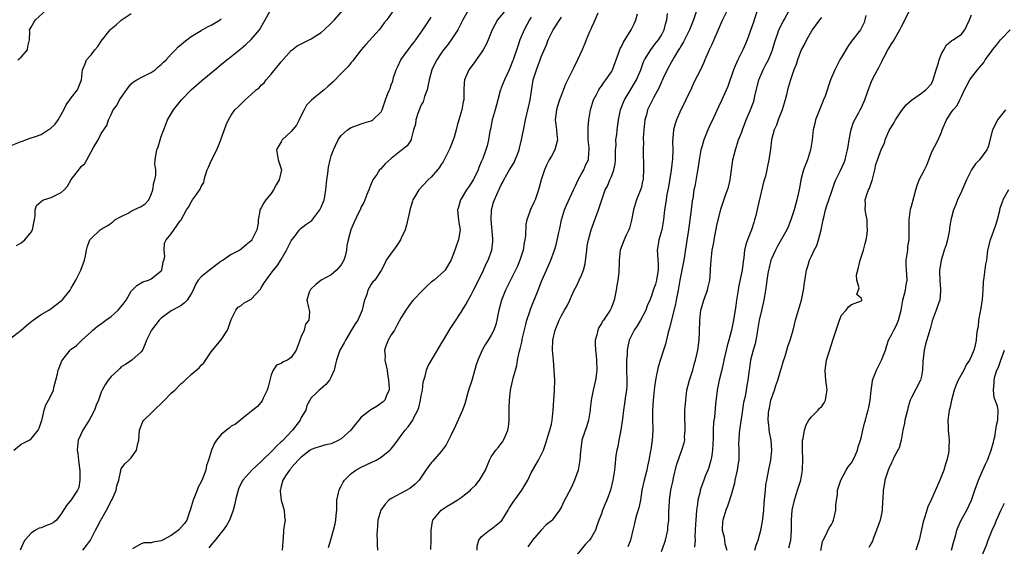
# Model space of a CAD drawing. Units: inches. Extents: x 2541000 to 2544000, y 1551000 to 1554000.
# Drawn here: x 2541807 to 2542004, y 1551350 to 1551455 of the extents above; entities that cross this region are included whole.
import ezdxf

# ---------------------------------------------------------------- set-up
doc = ezdxf.new("R2010")
doc.units = ezdxf.units.IN
doc.header["$MEASUREMENT"] = 0
doc.layers.add('LD25411551_2ft', color=221, linetype='Continuous')

msp = doc.modelspace()

# ---------------------------------------------------------------- linework, layer by layer
at = {"layer": 'LD25411551_2ft'}
for points, elevation in [([(2541804.38, 1551391), (2541807, 1551392.98), (2541808.07, 1551393.93), (2541809.17, 1551394.83), (2541811, 1551396.11), (2541812.51, 1551397), (2541813, 1551397.32), (2541815, 1551398.82), (2541815.19, 1551399), (2541816.76, 1551401), (2541817, 1551401.37), (2541817.91, 1551403), (2541818.93, 1551405), (2541819.66, 1551407), (2541819.84, 1551407.84), (2541820.03, 1551409), (2541820.25, 1551409.75), (2541820.73, 1551411), (2541821, 1551411.31), (2541822.79, 1551413), (2541823, 1551413.15), (2541824.18, 1551413.82), (2541825, 1551414.38), (2541825.35, 1551414.65), (2541825.7, 1551415), (2541827, 1551415.7), (2541828.38, 1551416.38), (2541829, 1551416.74), (2541829.55, 1551417), (2541831, 1551417.72), (2541831.77, 1551418.23), (2541832.49, 1551419), (2541833, 1551420.1), (2541833.33, 1551421), (2541833.53, 1551422.47), (2541833.75, 1551423), (2541833.95, 1551423.95), (2541833.9, 1551425), (2541833.75, 1551426.25), (2541833.78, 1551427), (2541833.9, 1551427.9), (2541834.09, 1551429), (2541834.36, 1551429.64), (2541834.77, 1551431), (2541835, 1551431.7), (2541835.91, 1551434.09), (2541836.27, 1551435), (2541837.45, 1551437), (2541839.07, 1551439), (2541841, 1551441.01), (2541843.13, 1551442.87), (2541845, 1551444.39), (2541845.7, 1551445), (2541847, 1551446.09), (2541848.14, 1551447), (2541849, 1551447.66), (2541851, 1551449.27), (2541851.92, 1551450.08), (2541853, 1551451.08), (2541854.62, 1551453), (2541855.79, 1551455), (2541856.78, 1551456.78)], 8450), ([(2541805, 1551429.87), (2541807, 1551430.72), (2541807.23, 1551430.77), (2541807.85, 1551431), (2541809, 1551431.39), (2541809.64, 1551431.63), (2541811, 1551432.07), (2541812.42, 1551433), (2541812.78, 1551433.22), (2541813.82, 1551434.18), (2541814.38, 1551435), (2541815, 1551436.07), (2541815.5, 1551437), (2541815.99, 1551438.01), (2541816.73, 1551439), (2541817, 1551439.4), (2541818.26, 1551441), (2541819.08, 1551443), (2541819.27, 1551445), (2541819.78, 1551446.22), (2541820.04, 1551447), (2541821, 1551448), (2541821.71, 1551449), (2541822.31, 1551449.69), (2541823, 1551450.76), (2541824.82, 1551453), (2541825, 1551453.21), (2541826, 1551454), (2541827, 1551454.93), (2541829, 1551456.24)], 8454), ([(2541805.54, 1551369), (2541807, 1551370.17), (2541808.6, 1551371), (2541809, 1551371.24), (2541810.42, 1551373), (2541810.58, 1551373.42), (2541811, 1551374.56), (2541811.1, 1551374.9), (2541811.2, 1551375.2), (2541811.6, 1551377), (2541811.95, 1551378.05), (2541812.49, 1551379), (2541813, 1551380.01), (2541813.43, 1551381), (2541813.55, 1551381.55), (2541813.93, 1551383), (2541814.25, 1551384.25), (2541814.42, 1551385), (2541814.56, 1551385.44), (2541815.15, 1551386.85), (2541816.79, 1551389), (2541817, 1551389.19), (2541818.06, 1551389.94), (2541819.09, 1551391), (2541821, 1551392.67), (2541821.3, 1551393), (2541822.24, 1551393.76), (2541823, 1551394.24), (2541823.41, 1551394.59), (2541823.95, 1551395), (2541825, 1551395.73), (2541826.4, 1551397), (2541826.68, 1551397.32), (2541827, 1551397.73), (2541827.57, 1551398.43), (2541827.98, 1551399), (2541829, 1551400.74), (2541830.12, 1551401.88), (2541831, 1551402.46), (2541831.35, 1551402.65), (2541832.44, 1551403), (2541833, 1551403.23), (2541834.25, 1551404.25), (2541835, 1551404.82), (2541835.11, 1551405), (2541835.38, 1551406.62), (2541835.53, 1551407), (2541835.72, 1551407.72), (2541835.59, 1551409), (2541835.65, 1551410.35), (2541835.96, 1551411), (2541837, 1551412.23), (2541838.8, 1551414.8), (2541838.96, 1551415), (2541840.07, 1551417), (2541840.44, 1551417.56), (2541841, 1551418.56), (2541841.27, 1551419), (2541841.83, 1551419.83), (2541842.81, 1551421.19), (2541843, 1551421.7), (2541843.49, 1551422.51), (2541843.58, 1551423), (2541843.78, 1551423.78), (2541844.21, 1551425), (2541844.43, 1551425.57), (2541845, 1551426.83), (2541846.12, 1551429), (2541846.94, 1551431), (2541847.97, 1551434.03), (2541848.44, 1551435), (2541849, 1551435.98), (2541849.73, 1551437), (2541850.36, 1551437.64), (2541851.77, 1551439), (2541853, 1551440.08), (2541854.01, 1551441), (2541854.56, 1551441.44), (2541855, 1551441.92), (2541855.57, 1551442.43), (2541855.99, 1551443), (2541857, 1551444.17), (2541859, 1551446.61), (2541861, 1551448.87), (2541861.15, 1551449), (2541862.21, 1551449.79), (2541863, 1551450.24), (2541863.5, 1551450.5), (2541865, 1551451.2), (2541865.93, 1551451.78), (2541867, 1551452.45), (2541867.61, 1551453), (2541869, 1551454.36), (2541869.61, 1551455), (2541871.36, 1551457)], 8448), ([(2541806.31, 1551447), (2541807, 1551447.54), (2541808.24, 1551449), (2541808.34, 1551449.66), (2541808.63, 1551451), (2541808.7, 1551452.7), (2541808.66, 1551453), (2541809, 1551453.57), (2541809.5, 1551454.5), (2541809.84, 1551455), (2541812.06, 1551457)], 8456), ([(2541881.51, 1551457), (2541880.08, 1551455), (2541879.6, 1551454.4), (2541879, 1551453.57), (2541878.55, 1551453), (2541875.91, 1551450.09), (2541874.99, 1551448.99), (2541873.45, 1551447), (2541873.27, 1551446.73), (2541873, 1551446.45), (2541872.35, 1551445.65), (2541871, 1551444.31), (2541869.36, 1551442.64), (2541868.33, 1551441.67), (2541867.58, 1551441), (2541865.93, 1551439.67), (2541865.05, 1551438.95), (2541864.07, 1551437.93), (2541863.61, 1551437), (2541863, 1551435.86), (2541862.6, 1551435), (2541862.02, 1551433.98), (2541861, 1551432.68), (2541859.2, 1551431), (2541859, 1551430.64), (2541858.35, 1551429.65), (2541858.04, 1551429), (2541858.37, 1551427), (2541859.03, 1551425), (2541858.61, 1551423), (2541857.97, 1551422.03), (2541857.46, 1551421), (2541857, 1551420.32), (2541855.9, 1551419), (2541855.54, 1551418.46), (2541855, 1551417.41), (2541854.81, 1551417.19), (2541854.74, 1551417), (2541854.74, 1551416.74), (2541854.41, 1551415), (2541854.35, 1551414.35), (2541854.13, 1551413), (2541853.13, 1551411), (2541853, 1551410.85), (2541851.96, 1551410.04), (2541851, 1551409.17), (2541850.69, 1551409), (2541849, 1551408.13), (2541847.41, 1551407), (2541847, 1551406.77), (2541844.65, 1551405), (2541843, 1551403.65), (2541842.41, 1551403), (2541841.88, 1551402.12), (2541841.36, 1551401), (2541841, 1551400.27), (2541840.16, 1551399), (2541839.61, 1551398.39), (2541839, 1551397.94), (2541837.27, 1551397), (2541837, 1551396.84), (2541835, 1551395.36), (2541834.61, 1551395), (2541833.91, 1551394.09), (2541833.04, 1551393), (2541832.08, 1551391), (2541831.77, 1551390.23), (2541831.22, 1551389), (2541831, 1551388.64), (2541829.11, 1551387), (2541827.86, 1551386.14), (2541827, 1551385.67), (2541826.69, 1551385.31), (2541826.36, 1551385), (2541825, 1551383.71), (2541824.39, 1551383), (2541823.83, 1551382.17), (2541823.16, 1551381), (2541823, 1551380.58), (2541822.44, 1551379), (2541822.01, 1551377.99), (2541821.68, 1551377), (2541821, 1551375.7), (2541820.61, 1551375), (2541819.96, 1551374.04), (2541819.35, 1551373), (2541818.39, 1551371), (2541818.16, 1551369), (2541818.31, 1551368.31), (2541818.48, 1551367), (2541818.67, 1551365.33), (2541818.73, 1551365), (2541818.71, 1551364.71), (2541818.71, 1551363), (2541818.5, 1551361.5), (2541818.27, 1551361), (2541817, 1551359.09), (2541816.07, 1551357.93), (2541815.45, 1551357), (2541815, 1551356.27), (2541814.03, 1551355), (2541813.47, 1551354.53), (2541813, 1551354.27), (2541812.04, 1551353.96), (2541811, 1551353.45), (2541810.58, 1551353.42), (2541809.89, 1551353), (2541809, 1551352.41), (2541807.75, 1551351), (2541807.48, 1551350.52), (2541806.79, 1551349)], 8446), ([(2541896.45, 1551457), (2541895.28, 1551455), (2541894.3, 1551453), (2541892.98, 1551451), (2541892.14, 1551449.86), (2541891.46, 1551449), (2541891, 1551448.36), (2541890.08, 1551447), (2541889.71, 1551446.29), (2541889.09, 1551445), (2541888.57, 1551443), (2541888.32, 1551441.68), (2541888.16, 1551441), (2541887.65, 1551439.65), (2541887.36, 1551438.64), (2541887, 1551437.99), (2541886.3, 1551436.3), (2541885.9, 1551435), (2541885.84, 1551434.16), (2541885.44, 1551433), (2541885, 1551431.16), (2541884.95, 1551431), (2541884.2, 1551429.8), (2541883.18, 1551429), (2541883, 1551428.88), (2541881, 1551427.26), (2541879.79, 1551426.21), (2541878.82, 1551425.18), (2541878.67, 1551425), (2541878.08, 1551424.08), (2541877.34, 1551423), (2541877, 1551422.2), (2541876.51, 1551421), (2541876.12, 1551420.12), (2541875.68, 1551419), (2541875.48, 1551418.52), (2541875, 1551417.64), (2541874.81, 1551417.19), (2541874.45, 1551416.45), (2541873.54, 1551414.46), (2541872.92, 1551413), (2541872.37, 1551411), (2541872.1, 1551409.9), (2541872.05, 1551409), (2541871.77, 1551407.77), (2541871.52, 1551407), (2541871, 1551406.04), (2541870.06, 1551405), (2541869, 1551404.05), (2541866.98, 1551403), (2541865.93, 1551402.08), (2541865, 1551401.27), (2541864.89, 1551401.11), (2541864.77, 1551401), (2541864.57, 1551400.57), (2541864.13, 1551399), (2541864.47, 1551397.53), (2541864.57, 1551397), (2541864.66, 1551396.66), (2541864.53, 1551395), (2541863.84, 1551394.16), (2541863.59, 1551393), (2541863, 1551391.72), (2541862.7, 1551391), (2541862.6, 1551390.6), (2541861.98, 1551389), (2541861, 1551387.51), (2541860.25, 1551387), (2541859.38, 1551386.62), (2541859, 1551386.3), (2541858.03, 1551385.97), (2541857.4, 1551385), (2541857, 1551384.04), (2541856.7, 1551383), (2541856.37, 1551381.63), (2541856.16, 1551381), (2541855.39, 1551379.39), (2541855.17, 1551378.83), (2541854.27, 1551377.73), (2541853.34, 1551377), (2541853, 1551376.71), (2541851.74, 1551375.74), (2541849.82, 1551374.18), (2541849, 1551373.76), (2541848.6, 1551373.4), (2541848.05, 1551373), (2541847, 1551372.11), (2541846.03, 1551371), (2541845.63, 1551370.37), (2541845.04, 1551369), (2541844.45, 1551367), (2541844.08, 1551365.92), (2541843.89, 1551365), (2541843.27, 1551363.27), (2541843, 1551362.64), (2541842.38, 1551361.62), (2541842.18, 1551361), (2541841.65, 1551359.65), (2541841.35, 1551359), (2541841, 1551357.68), (2541840.83, 1551357.17), (2541840.8, 1551357), (2541840.68, 1551356.68), (2541840.12, 1551355), (2541839.64, 1551354.36), (2541839, 1551353.61), (2541838.44, 1551353), (2541837, 1551351.96), (2541835.24, 1551351), (2541835, 1551350.89), (2541833.39, 1551350.61), (2541833, 1551350.5), (2541831.55, 1551350.45), (2541831, 1551350.24), (2541829.26, 1551349.26)], 8442), ([(2541903.87, 1551457), (2541902.25, 1551455), (2541901.16, 1551453), (2541900.37, 1551451), (2541899.95, 1551450.05), (2541899.36, 1551449), (2541899, 1551448.42), (2541897.95, 1551447), (2541897.56, 1551446.44), (2541896.5, 1551445), (2541895.66, 1551443), (2541895.59, 1551442.41), (2541895.5, 1551441), (2541895.5, 1551439.5), (2541895.48, 1551439), (2541895.39, 1551438.61), (2541895.12, 1551437), (2541894.51, 1551435), (2541894.14, 1551433.86), (2541893.95, 1551433), (2541893.56, 1551431.56), (2541893.38, 1551431), (2541892.69, 1551429.31), (2541892.58, 1551429), (2541892.09, 1551428.09), (2541891.56, 1551427), (2541891.39, 1551426.61), (2541891, 1551426.09), (2541890.58, 1551425.41), (2541890.21, 1551425), (2541889, 1551423.56), (2541888.39, 1551423), (2541886.52, 1551421), (2541885.86, 1551419.87), (2541885.33, 1551419), (2541885.24, 1551418.76), (2541884.74, 1551417.26), (2541884.02, 1551413.98), (2541883.74, 1551413), (2541883, 1551411.38), (2541882.82, 1551411), (2541882.09, 1551409.91), (2541881.41, 1551409), (2541881, 1551408.38), (2541880, 1551407), (2541879.72, 1551406.28), (2541879, 1551404.88), (2541877.73, 1551403), (2541877.33, 1551402.67), (2541877, 1551402.19), (2541876.55, 1551401.45), (2541876.34, 1551401), (2541876.12, 1551400.12), (2541875.66, 1551399), (2541875.49, 1551398.51), (2541875.19, 1551397), (2541875, 1551396.51), (2541874.29, 1551395), (2541873.76, 1551394.24), (2541873, 1551392.91), (2541871.81, 1551391), (2541871.55, 1551390.45), (2541870.73, 1551389), (2541870.02, 1551387), (2541869.84, 1551386.16), (2541869.55, 1551385), (2541869, 1551383.68), (2541868.62, 1551383), (2541867.9, 1551382.1), (2541866.83, 1551381.17), (2541866.61, 1551381), (2541865.93, 1551380.34), (2541865, 1551379.43), (2541864.1, 1551377.9), (2541863.88, 1551377), (2541863, 1551375.55), (2541862.75, 1551375), (2541861.25, 1551373), (2541859.18, 1551370.82), (2541859, 1551370.64), (2541858.11, 1551369.89), (2541857.34, 1551369), (2541857, 1551368.64), (2541855.25, 1551367), (2541855, 1551366.73), (2541853.11, 1551365), (2541851.33, 1551363), (2541851.21, 1551362.79), (2541851, 1551362.35), (2541850.54, 1551361.46), (2541850.38, 1551361), (2541849.84, 1551359), (2541849.71, 1551358.29), (2541849.37, 1551357), (2541849, 1551355.86), (2541848.67, 1551355), (2541848.07, 1551353.93), (2541847.4, 1551353), (2541847, 1551352.55), (2541845.77, 1551351), (2541845, 1551350.08), (2541844.54, 1551349.46)], 8440), ([(2541922.32, 1551456.32), (2541921.51, 1551454.49), (2541921, 1551453.47), (2541920.87, 1551453.13), (2541920.61, 1551452.61), (2541919.95, 1551451), (2541919.7, 1551450.3), (2541919.14, 1551449), (2541918.24, 1551447), (2541917.48, 1551445.48), (2541917, 1551444.57), (2541915.85, 1551442.15), (2541915, 1551440.01), (2541914.65, 1551439), (2541914.25, 1551437.75), (2541914.04, 1551437), (2541913.77, 1551435), (2541913.89, 1551434.11), (2541914.01, 1551433), (2541914.08, 1551432.08), (2541914.24, 1551431), (2541913.99, 1551430.01), (2541913.69, 1551429), (2541913, 1551427.73), (2541912.58, 1551427), (2541912.06, 1551425.94), (2541911.64, 1551425), (2541911, 1551423), (2541910.45, 1551421), (2541909.74, 1551419), (2541909.53, 1551418.47), (2541909, 1551417.37), (2541908.8, 1551417), (2541908.71, 1551416.71), (2541908.1, 1551415), (2541907.92, 1551414.08), (2541907.85, 1551411.85), (2541907.71, 1551411), (2541907.56, 1551410.44), (2541907.34, 1551409), (2541906.71, 1551407), (2541906.21, 1551405.79), (2541905.84, 1551405), (2541905, 1551403.27), (2541904.23, 1551401.77), (2541903.84, 1551401), (2541903.04, 1551399), (2541902.51, 1551397), (2541902.37, 1551396.37), (2541902.12, 1551395), (2541901.9, 1551394.1), (2541901.5, 1551393), (2541901, 1551392.01), (2541900.39, 1551391), (2541899.85, 1551390.15), (2541899.15, 1551389), (2541898.27, 1551387), (2541897.97, 1551386.03), (2541897.11, 1551382.89), (2541897, 1551382.55), (2541896.59, 1551381.41), (2541896.24, 1551380.24), (2541895.9, 1551379), (2541895.73, 1551378.27), (2541895.27, 1551377), (2541895, 1551376.36), (2541893.85, 1551373.86), (2541893, 1551372.06), (2541892.47, 1551371), (2541891.94, 1551370.06), (2541891, 1551368.74), (2541889.26, 1551366.74), (2541889, 1551366.47), (2541887.93, 1551365), (2541886.54, 1551363), (2541885.8, 1551362.2), (2541884.68, 1551361.32), (2541883, 1551360.43), (2541881, 1551359.34), (2541880.51, 1551359), (2541879.78, 1551358.22), (2541878.93, 1551357), (2541878.34, 1551355), (2541878.27, 1551353.73), (2541878.15, 1551353), (2541878.1, 1551352.1), (2541878.19, 1551351), (2541878.17, 1551350.17), (2541878.24, 1551349)], 8434), ([(2541888.88, 1551349.12), (2541888.96, 1551351), (2541888.97, 1551353.03), (2541889.25, 1551354.75), (2541889.33, 1551355), (2541890.96, 1551357), (2541892.2, 1551357.8), (2541893, 1551358.26), (2541894.17, 1551359), (2541895, 1551359.56), (2541896.82, 1551361), (2541897, 1551361.2), (2541897.92, 1551362.09), (2541898.62, 1551363), (2541899.81, 1551365), (2541900.64, 1551367), (2541901, 1551367.64), (2541901.9, 1551369), (2541902.41, 1551369.59), (2541903, 1551370.33), (2541903.28, 1551370.72), (2541903.46, 1551371), (2541903.75, 1551371.75), (2541904.32, 1551373), (2541904.44, 1551373.56), (2541904.58, 1551375), (2541904.59, 1551377.41), (2541904.62, 1551379), (2541904.84, 1551381), (2541905.39, 1551383.39), (2541905.82, 1551385), (2541906.1, 1551385.9), (2541906.25, 1551387), (2541906.55, 1551388.55), (2541906.77, 1551389.23), (2541907.14, 1551390.86), (2541907.2, 1551391.2), (2541907.88, 1551394.12), (2541908.13, 1551395), (2541908.71, 1551396.71), (2541908.84, 1551397.16), (2541910.4, 1551401), (2541911.09, 1551402.91), (2541912.01, 1551405), (2541912.92, 1551407), (2541913.63, 1551409), (2541913.97, 1551410.03), (2541914.5, 1551412.5), (2541914.7, 1551413.3), (2541915.03, 1551415), (2541915.62, 1551417), (2541916.03, 1551417.97), (2541917.43, 1551421), (2541917.84, 1551421.84), (2541918.35, 1551423), (2541919, 1551424.23), (2541919.48, 1551425), (2541919.93, 1551426.07), (2541920.46, 1551427), (2541920.48, 1551428.48), (2541920.57, 1551429), (2541920.58, 1551429.42), (2541920.39, 1551431), (2541920.35, 1551433), (2541920.36, 1551433.64), (2541920.48, 1551435), (2541920.84, 1551437), (2541921.45, 1551439), (2541921.94, 1551439.94), (2541922.47, 1551441), (2541922.67, 1551441.33), (2541923, 1551441.75), (2541923.51, 1551442.49), (2541923.9, 1551443), (2541925, 1551444.64), (2541925.2, 1551445), (2541926.49, 1551448.49), (2541926.75, 1551449.25), (2541927, 1551449.67), (2541927.43, 1551450.57), (2541928.96, 1551453), (2541929.63, 1551454.37), (2541929.9, 1551455), (2541930.2, 1551456.2)], 8432), ([(2541898.2, 1551349), (2541898.19, 1551349.81), (2541898.49, 1551351), (2541899, 1551351.66), (2541900.62, 1551353), (2541900.85, 1551353.15), (2541901, 1551353.21), (2541902, 1551354), (2541903.07, 1551354.93), (2541904.34, 1551357), (2541904.57, 1551357.43), (2541905.37, 1551358.63), (2541907.07, 1551361), (2541908.27, 1551363), (2541909, 1551364.44), (2541910.46, 1551367), (2541911, 1551368.06), (2541911.41, 1551369), (2541911.83, 1551370.17), (2541912.59, 1551372.59), (2541912.71, 1551373), (2541913, 1551374.2), (2541913.17, 1551375), (2541913.38, 1551377), (2541913.64, 1551381), (2541913.67, 1551383), (2541913.56, 1551385), (2541913.4, 1551387), (2541913.26, 1551389), (2541913.32, 1551391), (2541913.74, 1551393), (2541914.54, 1551395), (2541915, 1551395.89), (2541915.66, 1551397), (2541916.14, 1551397.86), (2541916.67, 1551399), (2541917, 1551399.78), (2541917.55, 1551401), (2541918.08, 1551401.92), (2541918.54, 1551403), (2541919, 1551403.98), (2541919.4, 1551405), (2541919.75, 1551406.25), (2541920.07, 1551409), (2541920.19, 1551409.81), (2541920.4, 1551411), (2541920.96, 1551413.04), (2541921.47, 1551414.53), (2541921.68, 1551415), (2541922.46, 1551417), (2541922.59, 1551417.41), (2541923.07, 1551419), (2541923.76, 1551421), (2541924.21, 1551421.79), (2541924.7, 1551423), (2541925, 1551423.67), (2541925.48, 1551425), (2541925.75, 1551426.25), (2541925.82, 1551427), (2541925.86, 1551427.86), (2541925.86, 1551429), (2541925.94, 1551429.94), (2541925.92, 1551431), (2541926.07, 1551432.07), (2541926.15, 1551433), (2541926.43, 1551435), (2541926.85, 1551437), (2541927.43, 1551438.57), (2541927.62, 1551439), (2541928.58, 1551440.58), (2541930.02, 1551443), (2541930.87, 1551445), (2541931.42, 1551446.58), (2541931.63, 1551447), (2541932.91, 1551449), (2541933.79, 1551450.21), (2541934.42, 1551451), (2541935, 1551451.95), (2541935.55, 1551453), (2541935.84, 1551454.16), (2541936.12, 1551455), (2541936.26, 1551456.26)], 8430), ([(2541942.09, 1551457), (2541941.44, 1551455), (2541940.62, 1551453), (2541940.21, 1551452.21), (2541939.42, 1551450.58), (2541939, 1551449.95), (2541938.67, 1551449.33), (2541938.44, 1551449), (2541937.54, 1551447.54), (2541937, 1551446.61), (2541936.15, 1551445), (2541935.37, 1551443.37), (2541935.14, 1551442.86), (2541935, 1551442.58), (2541934.53, 1551441.47), (2541933.4, 1551439.4), (2541932.25, 1551437), (2541932, 1551436), (2541931.72, 1551435), (2541931.63, 1551434.37), (2541931.49, 1551433), (2541931.39, 1551431.39), (2541931.38, 1551431), (2541931.4, 1551430.6), (2541931.37, 1551429), (2541931.38, 1551427.38), (2541931.4, 1551427), (2541931.44, 1551425), (2541931.37, 1551423.37), (2541931.34, 1551423), (2541931.26, 1551422.74), (2541931, 1551421.56), (2541930.85, 1551421), (2541930.02, 1551419), (2541929.42, 1551417), (2541929.04, 1551414.96), (2541928.64, 1551413.36), (2541928.49, 1551413), (2541927.99, 1551411.99), (2541927.54, 1551411), (2541926.76, 1551409), (2541926.54, 1551407), (2541926.56, 1551406.56), (2541926.51, 1551404.51), (2541926.32, 1551403), (2541926.1, 1551401.9), (2541925.97, 1551401), (2541925.55, 1551399), (2541925, 1551397.5), (2541924.86, 1551397.14), (2541924.78, 1551397), (2541923.42, 1551395), (2541923.24, 1551394.76), (2541923, 1551394.28), (2541922.52, 1551393.48), (2541922.28, 1551393), (2541922.07, 1551392.07), (2541921.78, 1551391), (2541921.77, 1551390.23), (2541921.81, 1551389), (2541921.94, 1551387.94), (2541922.02, 1551387), (2541922.09, 1551385), (2541921.94, 1551383.94), (2541921.84, 1551383), (2541921.34, 1551381), (2541920.98, 1551379), (2541920.77, 1551377.23), (2541920.76, 1551377), (2541920.45, 1551375), (2541920.13, 1551373.87), (2541919.13, 1551371), (2541919.11, 1551370.89), (2541918.8, 1551368.8), (2541918.71, 1551367), (2541918.37, 1551365), (2541917.64, 1551363), (2541917.45, 1551362.55), (2541917, 1551361.6), (2541915.43, 1551358.57), (2541915, 1551357.65), (2541914.61, 1551357), (2541913.15, 1551355), (2541913, 1551354.84), (2541911.96, 1551354.04), (2541910.97, 1551353.03), (2541909.23, 1551351), (2541908.31, 1551349.69)], 8428), ([(2541948.46, 1551457.54), (2541947.15, 1551454.85), (2541946.39, 1551453), (2541945.49, 1551451), (2541945, 1551449.97), (2541944.56, 1551449), (2541943.72, 1551447), (2541943.51, 1551446.49), (2541942.8, 1551445), (2541941.5, 1551442.5), (2541941, 1551441.37), (2541939.89, 1551439), (2541939.6, 1551438.4), (2541938.88, 1551437), (2541938, 1551435), (2541937.76, 1551434.24), (2541937.44, 1551433), (2541937.32, 1551431.32), (2541937.25, 1551430.75), (2541937.3, 1551429), (2541937.24, 1551427.24), (2541936.96, 1551424.96), (2541936.4, 1551421.6), (2541936.08, 1551420.08), (2541935.93, 1551419), (2541935.85, 1551418.15), (2541935.66, 1551417), (2541935.44, 1551415), (2541935.38, 1551414.62), (2541935.09, 1551413), (2541934.52, 1551411), (2541934.28, 1551409.72), (2541934.17, 1551409), (2541934.24, 1551408.24), (2541934.29, 1551407), (2541934.34, 1551406.34), (2541934.39, 1551405), (2541934.25, 1551404.25), (2541934.05, 1551403), (2541933.82, 1551402.18), (2541933.38, 1551401), (2541933, 1551399.85), (2541932.68, 1551399), (2541932.19, 1551397.81), (2541931.91, 1551397), (2541930.83, 1551395), (2541930.14, 1551393.86), (2541929.54, 1551393), (2541928.56, 1551391), (2541928.28, 1551389.72), (2541928.16, 1551389), (2541928.14, 1551388.14), (2541928.03, 1551387), (2541928, 1551386), (2541928.02, 1551385), (2541928.09, 1551383), (2541928.08, 1551381.92), (2541928.02, 1551381), (2541927.84, 1551379.84), (2541927.66, 1551378.34), (2541927.46, 1551377), (2541927.24, 1551375.24), (2541926.89, 1551373), (2541926.5, 1551371), (2541926.28, 1551369.72), (2541926.09, 1551369), (2541925.92, 1551367.92), (2541925.69, 1551365.69), (2541925.63, 1551365), (2541925.33, 1551363), (2541924.84, 1551361), (2541924.08, 1551359), (2541923.75, 1551358.26), (2541923.23, 1551357), (2541923, 1551356.28), (2541922.52, 1551355), (2541922.13, 1551353.87), (2541921.81, 1551353), (2541921, 1551351.6), (2541920.6, 1551351), (2541919.81, 1551350.19), (2541917.22, 1551347)], 8426), ([(2541954.23, 1551457), (2541953.55, 1551455), (2541953.43, 1551454.57), (2541952.14, 1551451), (2541951.82, 1551450.18), (2541951.28, 1551449), (2541950.29, 1551447), (2541949.79, 1551445.79), (2541949.43, 1551445), (2541948.3, 1551441.7), (2541947.08, 1551439), (2541946.41, 1551437.6), (2541945.42, 1551435.42), (2541944.52, 1551433.48), (2541944.31, 1551433), (2541943.51, 1551431), (2541943, 1551429.34), (2541942.91, 1551429), (2541942.55, 1551427), (2541942.38, 1551425.62), (2541942.08, 1551424.08), (2541941.68, 1551421.68), (2541941.52, 1551421), (2541941.26, 1551419.26), (2541941.17, 1551418.83), (2541940.95, 1551417.05), (2541940.71, 1551415), (2541940.44, 1551413), (2541939.94, 1551410.06), (2541939.49, 1551407), (2541939.12, 1551405), (2541938.71, 1551403), (2541938.36, 1551401), (2541937.99, 1551399), (2541937.82, 1551398.18), (2541937.04, 1551395.04), (2541936.64, 1551393.36), (2541936.49, 1551393), (2541936.27, 1551392.27), (2541935.8, 1551390.2), (2541935.44, 1551389), (2541934.35, 1551385.65), (2541934.21, 1551385), (2541934.06, 1551384.06), (2541933.82, 1551383), (2541933.66, 1551381.66), (2541933.55, 1551381), (2541933.37, 1551379), (2541933.26, 1551377), (2541933.25, 1551375.25), (2541933.3, 1551373), (2541933.19, 1551371), (2541932.88, 1551369.12), (2541932.85, 1551368.85), (2541932.5, 1551367), (2541932.23, 1551365.77), (2541932.1, 1551365), (2541931.55, 1551363), (2541931.11, 1551361), (2541930.81, 1551359), (2541930.51, 1551357.49), (2541930.01, 1551356.01), (2541929.76, 1551355), (2541929.65, 1551354.35), (2541929.27, 1551353), (2541928.8, 1551351), (2541928.3, 1551349.7)], 8424), ([(2541935, 1551348.74), (2541935.62, 1551350.38), (2541935.8, 1551351), (2541936.27, 1551353), (2541936.31, 1551353.69), (2541936.47, 1551355), (2541936.51, 1551357), (2541936.54, 1551357.46), (2541936.6, 1551359), (2541936.89, 1551361), (2541937.33, 1551363), (2541937.44, 1551363.44), (2541938.01, 1551365.99), (2541939, 1551368.84), (2541939.07, 1551369), (2541939.53, 1551370.47), (2541939.66, 1551371), (2541939.64, 1551371.64), (2541939.76, 1551373), (2541939.74, 1551374.26), (2541939.69, 1551375), (2541939.72, 1551377), (2541939.87, 1551379), (2541940.12, 1551381), (2541940.61, 1551383), (2541941, 1551384.16), (2541941.26, 1551385), (2541941.63, 1551386.37), (2541941.84, 1551387), (2541942.12, 1551388.13), (2541942.29, 1551389), (2541942.51, 1551390.51), (2541942.55, 1551391), (2541942.64, 1551392.64), (2541942.71, 1551395), (2541942.91, 1551397), (2541943, 1551397.36), (2541943.49, 1551399), (2541943.74, 1551399.74), (2541944.21, 1551401), (2541944.39, 1551401.61), (2541944.68, 1551403), (2541944.8, 1551404.8), (2541944.85, 1551405.15), (2541944.93, 1551407), (2541945.18, 1551409), (2541945.48, 1551410.52), (2541945.53, 1551411), (2541946.07, 1551413.93), (2541946.87, 1551417.13), (2541947.74, 1551419.74), (2541948.21, 1551421), (2541948.41, 1551421.59), (2541948.73, 1551423), (2541949.3, 1551427), (2541949.8, 1551429), (2541950.45, 1551431), (2541951, 1551432.43), (2541951.2, 1551433), (2541951.99, 1551435), (2541952.85, 1551437), (2541953.43, 1551438.57), (2541953.58, 1551439), (2541953.72, 1551439.73), (2541954.5, 1551443), (2541955.35, 1551445), (2541955.92, 1551446.08), (2541956.39, 1551447), (2541957, 1551448.45), (2541957.21, 1551449), (2541957.61, 1551450.39), (2541957.81, 1551451), (2541958.31, 1551452.31), (2541958.52, 1551453), (2541959.33, 1551454.67), (2541959.54, 1551455), (2541960.63, 1551457)], 8422), ([(2541953.66, 1551349), (2541953.98, 1551350.02), (2541954.33, 1551351), (2541954.9, 1551353), (2541955.24, 1551354.76), (2541955.47, 1551357), (2541955.56, 1551358.44), (2541955.71, 1551359.71), (2541955.8, 1551361), (2541955.91, 1551362.09), (2541956.06, 1551363), (2541956.53, 1551365.47), (2541956.86, 1551367), (2541957.09, 1551369), (2541956.94, 1551371), (2541956.62, 1551372.62), (2541956.57, 1551373), (2541956.54, 1551373.46), (2541956.35, 1551375), (2541956.41, 1551376.41), (2541956.47, 1551377), (2541956.59, 1551377.41), (2541956.92, 1551379), (2541957.63, 1551381), (2541957.9, 1551381.9), (2541958.28, 1551383), (2541958.83, 1551384.83), (2541959, 1551385.46), (2541959.37, 1551386.63), (2541959.77, 1551387.77), (2541960.12, 1551389), (2541960.28, 1551389.72), (2541960.77, 1551391), (2541961.33, 1551393), (2541961.81, 1551395), (2541962.54, 1551397.46), (2541963.03, 1551398.97), (2541963.43, 1551401), (2541963.59, 1551402.41), (2541963.99, 1551405), (2541964.26, 1551405.74), (2541964.59, 1551407), (2541965, 1551407.78), (2541965.55, 1551409), (2541966.08, 1551409.92), (2541966.4, 1551411), (2541966.95, 1551413), (2541967.34, 1551415), (2541967.47, 1551415.47), (2541967.84, 1551417), (2541968.11, 1551417.89), (2541968.5, 1551419), (2541969, 1551420.56), (2541969.62, 1551422.38), (2541969.89, 1551423), (2541970.74, 1551424.74), (2541971.54, 1551426.46), (2541971.72, 1551427), (2541971.93, 1551427.93), (2541972.23, 1551429), (2541972.32, 1551429.68), (2541972.54, 1551431), (2541972.94, 1551433.06), (2541973.43, 1551434.57), (2541974.51, 1551436.51), (2541974.76, 1551437), (2541975, 1551437.49), (2541975.68, 1551439), (2541976.52, 1551441.48), (2541977.14, 1551443), (2541978.19, 1551445), (2541978.49, 1551445.51), (2541979.17, 1551446.83), (2541979.25, 1551447), (2541979.5, 1551447.5), (2541980.3, 1551449), (2541980.57, 1551449.43), (2541981, 1551450.22), (2541981.33, 1551450.67), (2541982.68, 1551453), (2541983, 1551453.68), (2541983.47, 1551454.53), (2541984.66, 1551457)], 8416), ([(2541960.52, 1551349.48), (2541960.86, 1551351), (2541961, 1551353), (2541961.02, 1551355), (2541961.15, 1551357), (2541961.59, 1551359), (2541962.24, 1551361), (2541962.86, 1551363), (2541963.23, 1551365), (2541963.29, 1551367.29), (2541963.2, 1551369), (2541963.21, 1551370.79), (2541963.24, 1551371), (2541963.33, 1551371.33), (2541963.62, 1551373), (2541963.94, 1551374.06), (2541964.52, 1551375), (2541965, 1551375.65), (2541966.35, 1551377), (2541966.64, 1551377.36), (2541967, 1551377.66), (2541967.53, 1551378.47), (2541967.81, 1551379), (2541967.94, 1551379.94), (2541968.12, 1551381), (2541967.89, 1551383), (2541967.84, 1551383.84), (2541967.74, 1551385), (2541968.04, 1551387), (2541969, 1551390.1), (2541969.31, 1551391), (2541970.2, 1551393.8), (2541970.65, 1551395), (2541971, 1551396), (2541971.93, 1551397), (2541972.39, 1551397.61), (2541973, 1551398.14), (2541974.8, 1551398.8), (2541975, 1551398.86), (2541975.11, 1551399), (2541975.06, 1551399.06), (2541975, 1551399.31), (2541974.11, 1551400.11), (2541974.58, 1551401.42), (2541974.08, 1551403), (2541974.05, 1551404.05), (2541974.27, 1551405), (2541974.77, 1551407), (2541975.43, 1551409), (2541975.72, 1551410.27), (2541975.92, 1551411), (2541976.17, 1551412.17), (2541976.25, 1551413), (2541976.17, 1551413.83), (2541976.17, 1551415), (2541975.93, 1551415.93), (2541975.73, 1551417), (2541975.84, 1551418.16), (2541975.78, 1551419), (2541976.09, 1551420.09), (2541976.45, 1551421), (2541976.65, 1551421.35), (2541977, 1551422.53), (2541977.12, 1551422.88), (2541977.68, 1551425), (2541977.91, 1551426.09), (2541978.25, 1551427), (2541979, 1551429.19), (2541979.63, 1551430.37), (2541979.77, 1551431), (2541980.26, 1551432.26), (2541980.63, 1551433), (2541980.78, 1551433.22), (2541981, 1551433.64), (2541981.52, 1551434.48), (2541981.79, 1551435), (2541983, 1551436.83), (2541983.96, 1551438.04), (2541985.03, 1551438.97), (2541987, 1551440.32), (2541987.85, 1551441), (2541989, 1551442.21), (2541989.38, 1551443), (2541989.97, 1551445), (2541990.42, 1551446.42), (2541990.57, 1551447), (2541991, 1551448.18), (2541991.47, 1551449), (2541992.01, 1551449.99), (2541993, 1551450.79), (2541993.1, 1551450.9), (2541993.35, 1551451), (2541995, 1551452.17), (2541995.67, 1551453), (2541996.11, 1551453.89), (2541996.6, 1551455), (2541997, 1551455.98)], 8414), ([(2541806.07, 1551409.93), (2541807, 1551410.46), (2541807.33, 1551410.67), (2541807.7, 1551411), (2541809, 1551412.54), (2541809.28, 1551413), (2541809.54, 1551414.46), (2541809.67, 1551415), (2541809.81, 1551415.81), (2541809.79, 1551417), (2541810.09, 1551417.91), (2541811, 1551418.69), (2541811.15, 1551418.85), (2541811.49, 1551419), (2541813, 1551419.47), (2541814.04, 1551420.04), (2541815, 1551420.49), (2541815.59, 1551421), (2541816.26, 1551421.74), (2541817, 1551423.09), (2541818.49, 1551425), (2541818.73, 1551425.27), (2541819, 1551425.69), (2541819.7, 1551426.3), (2541820.15, 1551427), (2541821.48, 1551429.48), (2541822.36, 1551431), (2541823, 1551432.26), (2541824.11, 1551433.89), (2541824.43, 1551435), (2541825, 1551436.06), (2541825.37, 1551437), (2541826.14, 1551437.86), (2541826.64, 1551439), (2541828.43, 1551441.57), (2541829, 1551442.23), (2541829.42, 1551442.58), (2541830.11, 1551443), (2541831, 1551443.51), (2541833, 1551444.45), (2541833.76, 1551445), (2541834.4, 1551445.6), (2541835, 1551446.08), (2541835.46, 1551446.54), (2541835.96, 1551447), (2541837, 1551448.15), (2541837.85, 1551449), (2541838.41, 1551449.59), (2541839, 1551450.06), (2541839.49, 1551450.51), (2541840.11, 1551451), (2541841, 1551451.64), (2541843, 1551452.89), (2541844.36, 1551453.64), (2541845, 1551453.93), (2541846.76, 1551455), (2541847, 1551455.18)], 8452), ([(2541819.32, 1551349), (2541820.08, 1551349.92), (2541820.83, 1551351), (2541821, 1551351.28), (2541821.88, 1551353), (2541822.24, 1551353.76), (2541822.9, 1551355), (2541824.07, 1551357), (2541824.4, 1551357.6), (2541825, 1551358.87), (2541825.16, 1551359.16), (2541826, 1551361), (2541826.14, 1551361.86), (2541826.54, 1551363), (2541826.91, 1551364.91), (2541826.92, 1551365.08), (2541827, 1551365.26), (2541827.74, 1551366.26), (2541828.5, 1551367), (2541829, 1551367.44), (2541830.06, 1551369), (2541830.3, 1551370.3), (2541830.52, 1551371), (2541830.64, 1551373), (2541831, 1551373.86), (2541831.3, 1551374.7), (2541831.49, 1551375), (2541833, 1551376.39), (2541833.58, 1551377), (2541835.34, 1551378.66), (2541835.68, 1551379), (2541837, 1551380.39), (2541837.71, 1551381), (2541839, 1551382.31), (2541839.4, 1551382.6), (2541839.8, 1551383), (2541841, 1551384.09), (2541842.56, 1551385.44), (2541843, 1551385.97), (2541843.53, 1551386.47), (2541845, 1551388.67), (2541845.24, 1551389), (2541847, 1551391.03), (2541848.23, 1551393), (2541848.46, 1551393.54), (2541849, 1551395.11), (2541849.89, 1551397), (2541850.41, 1551397.59), (2541851, 1551397.92), (2541851.59, 1551398.41), (2541853, 1551399.2), (2541854.82, 1551401.18), (2541855, 1551401.44), (2541855.59, 1551402.41), (2541856, 1551403), (2541857, 1551404.35), (2541857.44, 1551405), (2541858.16, 1551405.84), (2541859, 1551407.09), (2541860.04, 1551409), (2541860.36, 1551409.64), (2541861, 1551410.83), (2541861.11, 1551411), (2541861.55, 1551411.55), (2541862.65, 1551413), (2541863, 1551413.35), (2541863.92, 1551414.08), (2541865.09, 1551414.91), (2541865.93, 1551415.98), (2541866.73, 1551417), (2541867, 1551417.56), (2541867.56, 1551419), (2541867.7, 1551419.7), (2541867.91, 1551421), (2541868.1, 1551423), (2541868.28, 1551424.28), (2541868.42, 1551425.58), (2541868.77, 1551427), (2541869, 1551427.84), (2541869.42, 1551429), (2541869.86, 1551429.86), (2541870.37, 1551431), (2541871, 1551431.88), (2541872.21, 1551433), (2541873, 1551433.5), (2541875, 1551434.23), (2541875.58, 1551434.42), (2541877, 1551434.81), (2541877.11, 1551434.89), (2541877.34, 1551435), (2541879, 1551436.64), (2541879.18, 1551437), (2541879.83, 1551439), (2541880.3, 1551440.31), (2541880.61, 1551441), (2541880.75, 1551441.25), (2541881, 1551442), (2541881.28, 1551442.72), (2541881.47, 1551443.47), (2541881.99, 1551445), (2541882.29, 1551445.71), (2541882.93, 1551447), (2541884.37, 1551449), (2541885, 1551449.79), (2541885.51, 1551450.49), (2541885.9, 1551451), (2541887.31, 1551453), (2541887.98, 1551454.02), (2541888.66, 1551455), (2541889, 1551455.56)], 8444), ([(2541909, 1551455.53), (2541908.66, 1551455), (2541907.55, 1551453), (2541906.7, 1551451), (2541906.27, 1551449.73), (2541905.37, 1551447), (2541905.26, 1551446.74), (2541905, 1551445.98), (2541904.58, 1551445), (2541903.66, 1551443), (2541903, 1551441.38), (2541902.88, 1551441.12), (2541902.8, 1551440.8), (2541902.28, 1551439), (2541901.75, 1551437), (2541901.18, 1551435), (2541900.84, 1551433.16), (2541900.73, 1551432.73), (2541900.45, 1551431), (2541900.15, 1551429.85), (2541899.9, 1551429), (2541899.29, 1551427.29), (2541899.11, 1551426.89), (2541899, 1551426.59), (2541898.5, 1551425.5), (2541898.35, 1551425), (2541897.77, 1551423.77), (2541897.37, 1551423), (2541897, 1551422.38), (2541896.42, 1551421.58), (2541896.06, 1551421), (2541895, 1551419.21), (2541894.86, 1551419), (2541894.45, 1551417.55), (2541894.27, 1551417), (2541894.28, 1551416.28), (2541894.45, 1551415), (2541894.49, 1551414.49), (2541894.77, 1551413), (2541894.73, 1551412.73), (2541894.46, 1551411), (2541894.01, 1551409.99), (2541893.69, 1551409), (2541893, 1551407.04), (2541891.78, 1551405), (2541891, 1551404.25), (2541889.56, 1551403), (2541889.24, 1551402.76), (2541889, 1551402.54), (2541888.14, 1551401.86), (2541887.29, 1551401), (2541885.4, 1551399), (2541885, 1551398.51), (2541883.89, 1551397), (2541883, 1551395.53), (2541882.12, 1551393.88), (2541881.62, 1551393), (2541881, 1551392.02), (2541880.4, 1551391), (2541879.99, 1551390.01), (2541879.66, 1551389), (2541879.75, 1551387.75), (2541879.74, 1551387), (2541880.15, 1551385), (2541880.23, 1551384.23), (2541880.46, 1551383), (2541880.6, 1551381.4), (2541880.56, 1551381), (2541880.14, 1551380.14), (2541879.74, 1551379), (2541879.35, 1551378.65), (2541879, 1551378.41), (2541878.2, 1551377.8), (2541876.94, 1551377.06), (2541875, 1551375.58), (2541874.48, 1551375), (2541873.84, 1551374.16), (2541872.9, 1551373), (2541871, 1551371.26), (2541870.49, 1551371), (2541869, 1551370.29), (2541867.92, 1551370.08), (2541866.38, 1551369.62), (2541865.93, 1551369.47), (2541865, 1551369.15), (2541864.92, 1551369.08), (2541864.77, 1551369), (2541863, 1551367.6), (2541862.41, 1551367), (2541861, 1551365.46), (2541860.82, 1551365.18), (2541860.62, 1551365), (2541859.83, 1551363.83), (2541859.31, 1551363), (2541859, 1551361.81), (2541858.86, 1551361.14), (2541858.8, 1551361), (2541858.79, 1551360.79), (2541859.01, 1551359.01), (2541859.56, 1551357), (2541859.66, 1551355.66), (2541859.8, 1551355), (2541859.64, 1551354.36), (2541859.46, 1551353), (2541859.36, 1551351.36), (2541859.3, 1551351), (2541859.29, 1551350.71), (2541859.18, 1551349)], 8438), ([(2541868.47, 1551349.53), (2541869, 1551351.34), (2541869.41, 1551353), (2541869.75, 1551354.25), (2541869.9, 1551355), (2541869.98, 1551355.98), (2541870.08, 1551357), (2541870.12, 1551358.12), (2541870.12, 1551359), (2541870.47, 1551360.47), (2541870.57, 1551361), (2541870.7, 1551361.3), (2541871, 1551361.82), (2541871.4, 1551362.6), (2541871.67, 1551363), (2541873, 1551364.35), (2541873.9, 1551365), (2541875, 1551365.62), (2541875.97, 1551366.03), (2541877, 1551366.53), (2541877.95, 1551367), (2541879, 1551367.58), (2541880.73, 1551369), (2541881, 1551369.28), (2541881.75, 1551370.25), (2541882.29, 1551371), (2541883, 1551371.92), (2541883.75, 1551373), (2541884.35, 1551373.65), (2541885.3, 1551375), (2541885.53, 1551375.53), (2541886.33, 1551377), (2541886.51, 1551377.49), (2541886.87, 1551379), (2541887, 1551379.9), (2541887.22, 1551381), (2541887.4, 1551382.6), (2541887.79, 1551383.79), (2541888.04, 1551385), (2541888.31, 1551385.69), (2541889.04, 1551387), (2541890.24, 1551389), (2541891, 1551390.23), (2541891.44, 1551391), (2541892.78, 1551393.22), (2541893.55, 1551394.45), (2541895, 1551396.56), (2541895.91, 1551398.09), (2541896.35, 1551399), (2541897, 1551400.07), (2541897.44, 1551401), (2541898, 1551402), (2541899.45, 1551405), (2541899.91, 1551406.09), (2541900.4, 1551407), (2541901.13, 1551409), (2541901.3, 1551410.7), (2541901.31, 1551411), (2541901.28, 1551411.28), (2541900.97, 1551415), (2541901.06, 1551417), (2541901.46, 1551418.54), (2541901.61, 1551419), (2541902.09, 1551420.09), (2541903, 1551422.03), (2541903.34, 1551422.66), (2541903.48, 1551423), (2541904.08, 1551424.08), (2541904.62, 1551425), (2541905.54, 1551426.46), (2541905.8, 1551427), (2541906.27, 1551428.27), (2541906.56, 1551429), (2541906.63, 1551429.37), (2541907.03, 1551431), (2541907.72, 1551434.28), (2541907.85, 1551435), (2541908.44, 1551437.56), (2541908.8, 1551439), (2541909.38, 1551443), (2541910.02, 1551445), (2541910.79, 1551447), (2541911, 1551447.58), (2541912, 1551450), (2541912.38, 1551451), (2541913, 1551452.33), (2541913.37, 1551453), (2541915, 1551455.51)], 8436), ([(2541967, 1551455.5), (2541966.65, 1551455), (2541965.17, 1551453), (2541965, 1551452.74), (2541964, 1551451), (2541963.7, 1551450.3), (2541963, 1551449.12), (2541962.95, 1551449), (2541962.24, 1551447), (2541961.93, 1551446.07), (2541961.52, 1551445), (2541961, 1551443.59), (2541960.8, 1551443), (2541960.21, 1551441), (2541959.99, 1551439.99), (2541959.75, 1551439), (2541959.17, 1551437), (2541958.37, 1551435), (2541958.02, 1551433.98), (2541957.56, 1551433), (2541957.05, 1551431), (2541956.84, 1551429.16), (2541956.76, 1551428.76), (2541956.52, 1551427), (2541956.24, 1551425.76), (2541956.08, 1551425), (2541955.79, 1551423.79), (2541955.44, 1551422.56), (2541954.28, 1551417.72), (2541953.88, 1551415.88), (2541953.65, 1551415), (2541953.48, 1551414.52), (2541953.02, 1551413), (2541952.2, 1551411), (2541951.88, 1551410.12), (2541951.65, 1551409), (2541951.51, 1551407.52), (2541951.37, 1551406.63), (2541951.16, 1551405), (2541950.44, 1551401.56), (2541950.35, 1551401), (2541950.04, 1551399), (2541949.91, 1551397.91), (2541949.77, 1551397), (2541949.39, 1551394.61), (2541949.05, 1551393), (2541948.51, 1551391), (2541948.18, 1551389.82), (2541947.51, 1551387), (2541947.43, 1551386.57), (2541947, 1551384.81), (2541946.53, 1551383), (2541946.15, 1551381), (2541945.82, 1551378.18), (2541945.6, 1551375.6), (2541945.43, 1551374.57), (2541945.38, 1551373), (2541945.39, 1551371.39), (2541945.25, 1551369), (2541945, 1551367.54), (2541944.89, 1551367), (2541944.48, 1551365.52), (2541944.26, 1551365), (2541943.78, 1551363.78), (2541943.52, 1551363), (2541942.83, 1551361.17), (2541942.78, 1551361), (2541942.73, 1551360.73), (2541942.29, 1551359), (2541942.23, 1551358.23), (2541942.05, 1551357), (2541941.97, 1551355.97), (2541941.86, 1551355), (2541941.83, 1551354.17), (2541941.73, 1551353), (2541941.67, 1551351.67), (2541941.76, 1551351), (2541941.63, 1551349.63)], 8420), ([(2541975.88, 1551455.88), (2541975.7, 1551455), (2541975.52, 1551454.48), (2541975, 1551453.38), (2541974.81, 1551453), (2541973, 1551450.71), (2541972.3, 1551449.7), (2541971, 1551447.55), (2541970.7, 1551447), (2541969.69, 1551445), (2541968.85, 1551443), (2541967.72, 1551439.72), (2541967.45, 1551439), (2541966.62, 1551437), (2541965.85, 1551435), (2541965.7, 1551434.3), (2541965.35, 1551433), (2541965.13, 1551431), (2541964.84, 1551429), (2541964.21, 1551427), (2541963.42, 1551425), (2541962.89, 1551423), (2541962.63, 1551421.37), (2541962.12, 1551419), (2541961.55, 1551417), (2541960.9, 1551415), (2541960.38, 1551413.62), (2541960.07, 1551413), (2541959, 1551411.19), (2541958.25, 1551409.75), (2541957.82, 1551409), (2541957, 1551407.26), (2541956.9, 1551407), (2541956.53, 1551405.47), (2541956.43, 1551405), (2541956.32, 1551404.32), (2541955.85, 1551401), (2541955.51, 1551399), (2541955, 1551396.88), (2541954.58, 1551395), (2541954.25, 1551393), (2541954.06, 1551392.06), (2541953.89, 1551391), (2541953.75, 1551390.25), (2541953.36, 1551389), (2541952.82, 1551387), (2541952.6, 1551385.4), (2541952.53, 1551385), (2541952.28, 1551383), (2541952.06, 1551381.94), (2541951.93, 1551381), (2541951.74, 1551379.74), (2541951.45, 1551378.55), (2541951, 1551375.58), (2541950.88, 1551374.88), (2541950.55, 1551372.55), (2541950.46, 1551371), (2541950.45, 1551370.45), (2541950.51, 1551369), (2541950.48, 1551367), (2541950.39, 1551366.39), (2541950.15, 1551365), (2541949.7, 1551363), (2541949.6, 1551362.4), (2541949.23, 1551361), (2541949, 1551360.24), (2541948.2, 1551357.8), (2541947.86, 1551357), (2541947.28, 1551355), (2541947.25, 1551354.75), (2541947.18, 1551353), (2541947.59, 1551351.59), (2541947.72, 1551350.28), (2541948.06, 1551349)], 8418), ([(2541966.92, 1551348.92), (2541967.25, 1551350.75), (2541967.34, 1551351), (2541967.75, 1551351.75), (2541968.54, 1551353.46), (2541969, 1551354.15), (2541969.3, 1551354.7), (2541969.43, 1551355), (2541969.9, 1551357), (2541969.9, 1551358.1), (2541970.22, 1551360.22), (2541970.25, 1551361), (2541970.4, 1551361.6), (2541970.9, 1551363), (2541971.98, 1551365), (2541972.36, 1551365.64), (2541973, 1551366.45), (2541973.59, 1551367.59), (2541974.21, 1551369), (2541974.33, 1551369.67), (2541974.84, 1551371), (2541975, 1551371.71), (2541975.26, 1551373), (2541975.63, 1551374.37), (2541975.81, 1551375), (2541976.09, 1551376.09), (2541976.35, 1551377), (2541976.47, 1551377.53), (2541976.73, 1551379), (2541976.92, 1551380.92), (2541977.22, 1551382.78), (2541977.24, 1551383), (2541977.99, 1551385), (2541978.35, 1551385.65), (2541979.01, 1551386.99), (2541979.79, 1551389), (2541980.06, 1551389.94), (2541980.45, 1551391), (2541981, 1551392.02), (2541981.47, 1551393), (2541982.03, 1551393.97), (2541982.43, 1551395), (2541982.92, 1551397), (2541983.28, 1551399), (2541983.82, 1551401), (2541983.96, 1551402.04), (2541984.13, 1551403), (2541984.09, 1551404.09), (2541983.99, 1551405), (2541983.94, 1551406.06), (2541983.96, 1551407), (2541984.17, 1551408.17), (2541984.26, 1551409), (2541984.3, 1551409.7), (2541984.54, 1551411), (2541984.56, 1551412.56), (2541984.53, 1551415), (2541984.82, 1551417.18), (2541985, 1551417.78), (2541985.48, 1551419.48), (2541985.87, 1551421), (2541986.14, 1551421.86), (2541986.57, 1551423), (2541987, 1551423.87), (2541987.61, 1551425), (2541988.07, 1551425.93), (2541988.51, 1551427), (2541989, 1551428.42), (2541989.26, 1551429), (2541989.59, 1551429.59), (2541990.33, 1551431), (2541991, 1551432.58), (2541991.16, 1551433), (2541992.01, 1551435), (2541993, 1551436.52), (2541993.33, 1551437), (2541994.15, 1551437.85), (2541994.71, 1551439), (2541995, 1551439.66), (2541995.64, 1551441), (2541996.11, 1551441.89), (2541996.65, 1551443), (2541997, 1551443.51), (2541998.19, 1551445), (2541999.51, 1551446.49), (2541999.76, 1551447), (2542001, 1551448.69), (2542001.2, 1551449), (2542002.03, 1551449.97), (2542002.8, 1551451), (2542004.72, 1551453)], 8412), ([(2542003.84, 1551437), (2542003, 1551436.04), (2542002.24, 1551435), (2542001.84, 1551434.16), (2542001.24, 1551433), (2542000.36, 1551429.64), (2542000.05, 1551429), (2541998.59, 1551427), (2541997.78, 1551426.22), (2541996.98, 1551425.02), (2541996.01, 1551423), (2541995, 1551420.71), (2541994.21, 1551419), (2541993.89, 1551418.11), (2541993.41, 1551417), (2541993, 1551415.48), (2541992.89, 1551415), (2541992.64, 1551413.36), (2541992.63, 1551413), (2541992.22, 1551411), (2541991.95, 1551410.05), (2541991.57, 1551409), (2541990.93, 1551406.93), (2541990.64, 1551405), (2541990.61, 1551404.61), (2541990.66, 1551403), (2541990.83, 1551401.17), (2541990.82, 1551401), (2541990.79, 1551400.79), (2541990.66, 1551399), (2541990.49, 1551398.49), (2541989.94, 1551397), (2541989.36, 1551395.36), (2541989.15, 1551394.85), (2541988.74, 1551393.26), (2541987.83, 1551390.17), (2541987.52, 1551389), (2541987.29, 1551386.71), (2541987.23, 1551385), (2541987, 1551383.77), (2541986.81, 1551383), (2541985, 1551379.52), (2541984.78, 1551379), (2541984.33, 1551377.67), (2541984.19, 1551377), (2541983.71, 1551375), (2541983.64, 1551374.36), (2541983.3, 1551373), (2541982.92, 1551371), (2541982.52, 1551369.48), (2541982.3, 1551369), (2541981.51, 1551367.51), (2541981.27, 1551367), (2541981, 1551366.47), (2541980.57, 1551365.43), (2541980.33, 1551365), (2541980.01, 1551364.01), (2541979.71, 1551363), (2541979.6, 1551362.4), (2541979.38, 1551361), (2541979.27, 1551359.27), (2541979.21, 1551358.79), (2541979.12, 1551357), (2541979, 1551356.28), (2541978.74, 1551355), (2541978.05, 1551353), (2541977.44, 1551351.44), (2541977.21, 1551350.79), (2541977, 1551350.44), (2541976.49, 1551349.51)], 8410), ([(2542004.44, 1551421), (2542003.31, 1551419), (2542003.21, 1551418.79), (2542002.7, 1551417.3), (2542002.53, 1551416.53), (2542002.15, 1551415), (2542001.87, 1551414.13), (2542001.49, 1551413), (2542001, 1551411.67), (2542000.73, 1551411), (2542000.23, 1551409), (2541999.98, 1551407), (2541999.84, 1551406.16), (2541999.5, 1551403.5), (2541999.34, 1551402.66), (2541999.25, 1551401), (2541999.12, 1551399.12), (2541998.81, 1551397), (2541998.74, 1551396.74), (2541998.42, 1551395), (2541998.32, 1551393.68), (2541998.14, 1551393), (2541998.03, 1551392.03), (2541997.97, 1551391), (2541997.67, 1551389.67), (2541997.48, 1551389), (2541997, 1551387.87), (2541996.58, 1551387), (2541995.96, 1551386.04), (2541995.47, 1551385), (2541994.38, 1551383), (2541993.95, 1551382.05), (2541993.54, 1551381), (2541992.99, 1551379), (2541992.66, 1551377.34), (2541992.56, 1551377), (2541992.45, 1551376.45), (2541992.3, 1551375), (2541992.38, 1551373.62), (2541992.37, 1551373), (2541992.55, 1551371), (2541992.5, 1551369.5), (2541992.5, 1551369), (2541992.4, 1551368.4), (2541992.1, 1551367), (2541991.79, 1551366.21), (2541991.46, 1551365), (2541990.67, 1551363), (2541989, 1551359.18), (2541988.31, 1551357.69), (2541988.05, 1551357), (2541987.66, 1551355.66), (2541987.33, 1551354.67), (2541986.52, 1551351), (2541985.86, 1551349)], 8408), ([(2541993.04, 1551349), (2541993.43, 1551350.57), (2541993.8, 1551351.8), (2541994.11, 1551353), (2541994.34, 1551353.66), (2541994.96, 1551355), (2541996.06, 1551357), (2541997, 1551358.99), (2541997.67, 1551361), (2541998.41, 1551363), (2541999, 1551364.39), (2541999.29, 1551365), (2541999.81, 1551366.19), (2542000.21, 1551367), (2542000.96, 1551368.96), (2542001.38, 1551370.62), (2542001.5, 1551371), (2542001.65, 1551371.65), (2542002.01, 1551373.99), (2542002.3, 1551375), (2542002.36, 1551377), (2542002.19, 1551377.81), (2542001.76, 1551379), (2542001.54, 1551379.54), (2542001.38, 1551381), (2542001.56, 1551382.44), (2542001.54, 1551383), (2542001.71, 1551383.71), (2542002.11, 1551385), (2542002.4, 1551385.6), (2542002.88, 1551387), (2542003.61, 1551389)], 8406), ([(2541999, 1551347.67), (2542000, 1551350), (2542000.35, 1551351), (2542001.12, 1551353), (2542001.72, 1551354.28), (2542002, 1551355), (2542002.94, 1551357.06), (2542003.61, 1551358.39)], 8404)]:
    msp.add_lwpolyline(points, dxfattribs=dict(at, elevation=elevation))

doc.saveas('drawing.dxf')
